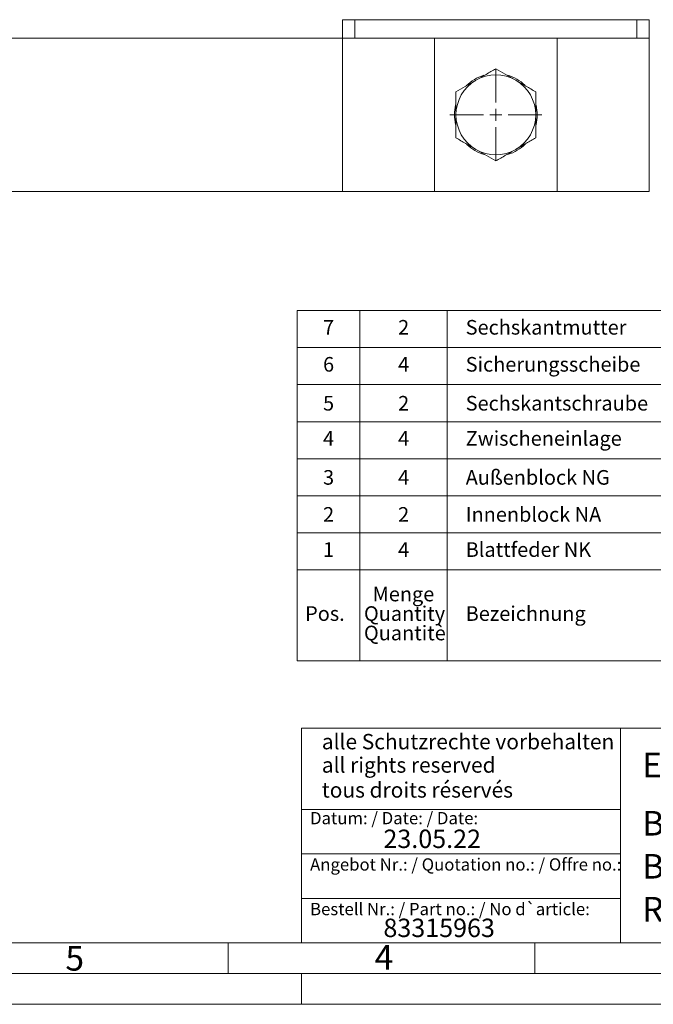
# Model space of a CAD drawing. Units: millimetres. Extents: x 0 to 420, y 0 to 297.
# Drawn here: x 176 to 279, y 0 to 160 of the extents above; entities that cross this region are included whole.
import ezdxf

# ---------------------------------------------------------------- set-up
doc = ezdxf.new("R2010")
doc.units = ezdxf.units.MM
doc.linetypes.add('SLD-Durchgehend', pattern=[0])
doc.styles.add('SLDTEXTSTYLE0', font='ARIAL.TTF', dxfattribs={"width": 0.948})
doc.styles.add('SLDTEXTSTYLE3', font='ARIALBD.TTF', dxfattribs={"width": 0.948})

# ---------------------------------------------------------------- blocks, each defined once
blk = doc.blocks.new('SW_TABLEANNOTATION_0')
at = {"color": 0, "linetype": 'SLD-Durchgehend', "lineweight": 0}
for p, q in [((0, 0), (0, -57.04)), ((188.6, 0), (0, 0)), ((10.19, 0), (10.19, -42.25)), ((24.47, 0), (24.47, -42.25)), ((67.28, 0), (67.28, -42.25)), ((110.1, 0), (110.1, -42.25)), ((152.92, 0), (152.92, -42.25)), ((188.6, -57.04), (188.6, 0)), ((0, -6.04), (188.6, -6.04)), ((0, -12.07), (188.6, -12.07)), ((0, -18.11), (188.6, -18.11)), ((0, -24.15), (188.6, -24.15)), ((0, -30.18), (188.6, -30.18)), ((0, -36.22), (188.6, -36.22)), ((0, -42.25), (188.6, -42.25)), ((10.19, -42.25), (10.19, -57.04)), ((24.47, -42.25), (24.47, -57.04)), ((67.28, -42.25), (67.28, -57.04)), ((110.1, -42.25), (110.1, -57.04)), ((152.92, -42.25), (152.92, -57.04)), ((0, -57.04), (188.6, -57.04))]:
    blk.add_line(p, q, dxfattribs=at)
at = {"color": 0, "linetype": 'Continuous', "lineweight": 0, "attachment_point": 1, "style": 'SLDTEXTSTYLE0'}
for s, insert, char_height in [('7', (4.22, -1.54), 2.38), ('2', (16.45, -1.54), 2.38), ('Sechskantmutter', (27.47, -1.54), 2.3813), ('Nut', (86.22, -1.54), 2.381), ('Écrou hexagonal', (119.6, -1.54), 2.3813), ('71300325', (163.7, -1.54), 2.381), ('6', (4.22, -7.57), 2.38), ('4', (16.45, -7.57), 2.38), ('Sicherungsscheibe', (27.47, -7.57), 2.3813), ('Lock washer', (79.78, -7.57), 2.3813), ("Rondelle d'arrêt", (120.36, -7.57), 2.3813), ('94850610', (163.7, -7.57), 2.381), ('5', (4.22, -13.91), 2.38), ('2', (16.45, -13.91), 2.38), ('Sechskantschraube', (27.47, -13.91), 2.3813), ('Screw', (84.28, -13.91), 2.381), ('Vis', (129.3, -13.91), 2.381), ('71300983', (163.7, -13.91), 2.381), ('Couche intermédiaire', (116.43, -19.64), 2.3813), ('4', (4.22, -19.64), 2.38), ('4', (16.45, -19.64), 2.38), ('Zwischeneinlage ', (27.47, -19.64), 2.3813), ('Intermediate layer', (75.99, -19.64), 2.3813), ('83315914', (163.7, -19.64), 2.381), ('3', (4.22, -25.99), 2.38), ('4', (16.45, -25.99), 2.38), ('Außenblock NG', (27.47, -25.99), 2.3813), ('External Block', (78.55, -25.99), 2.3813), ('Bloc externe', (122.69, -25.99), 2.3813), ('83315909', (163.7, -25.99), 2.381), ('2', (4.22, -32.02), 2.38), ('2', (16.45, -32.02), 2.38), ('Innenblock NA', (27.47, -32.02), 2.3813), ('Internal block', (79.26, -32.02), 2.3813), ('Bloc interne', (123.13, -32.02), 2.3813), ('83315912', (163.7, -32.02), 2.381), ('1', (4.22, -37.75), 2.38), ('4', (16.45, -37.75), 2.38), ('Blattfeder NK', (27.47, -37.75), 2.3813), ('Blade spring NK', (77.23, -37.75), 2.3813), ('Ressort à lame NK', (118.19, -37.75), 2.3813), ('83315905', (163.7, -37.75), 2.381), ('Artikelnummer      ', (159.56, -44.99), 2.3813), ('Menge ', (12.3, -44.99), 2.381), ('Quantity ', (10.89, -48.17), 2.381), ('Bezeichnung', (27.47, -48.17), 2.3813), ('Description', (79.96, -48.17), 2.3813), ('Désignation', (122.43, -48.17), 2.3813), ('Part number         ', (161.41, -48.17), 2.3813), ('Pos. ', (1.3, -48.17), 2.381), ('Quantitè', (10.89, -51.34), 2.381), ('N° d´article', (162.36, -51.34), 2.3813)]:
    blk.add_mtext(s, dxfattribs=dict(at, insert=insert, char_height=char_height))
blk = doc.blocks.new('SW_CENTERMARKSYMBOL_5')
at = {"color": 0, "linetype": 'SLD-Durchgehend', "lineweight": 0}
for p, q in [((0, 2), (0, 7.5)), ((-2, 0), (-7.5, 0)), ((0, 0), (-1, 0)), ((0, 0), (0, 1)), ((0, 0), (0, -1)), ((0, 0), (1, 0)), ((2, 0), (7.5, 0)), ((0, -2), (0, -7.5))]:
    blk.add_line(p, q, dxfattribs=at)

msp = doc.modelspace()

# ---------------------------------------------------------------- linework, layer by layer
at = {"color": 7, "linetype": 'SLD-Durchgehend', "lineweight": 15}
for p, q in [((228.6596, 157.3967), (228.6596, 160.3967)), ((228.6596, 160.3967), (230.6596, 160.3967)), ((230.6596, 160.3967), (276.6596, 160.3967)), ((276.6596, 160.3967), (278.6596, 160.3967)), ((278.6596, 160.3967), (278.6596, 157.3967)), ((108.6596, 157.3967), (228.6596, 157.3967)), ((228.6596, 157.3967), (228.6596, 132.3967)), ((228.6596, 157.3967), (243.6596, 157.3967)), ((243.6596, 157.3967), (243.6596, 132.3967)), ((243.6596, 157.3967), (263.6596, 157.3967)), ((263.6596, 132.3967), (263.6596, 157.3967)), ((263.6596, 157.3967), (278.6596, 157.3967)), ((278.6596, 157.3967), (278.6596, 132.3967)), ((228.6596, 132.3967), (108.6596, 132.3967)), ((243.6596, 132.3967), (228.6596, 132.3967)), ((263.6596, 132.3967), (243.6596, 132.3967)), ((278.6596, 132.3967), (263.6596, 132.3967))]:
    msp.add_line(p, q, dxfattribs=at)
at = {"color": 8, "linetype": 'SLD-Durchgehend', "lineweight": 0}
for p, q in [((230.6596, 160.3967), (230.6596, 157.3967)), ((276.6596, 157.3967), (276.6596, 160.3967))]:
    msp.add_line(p, q, dxfattribs=at)
at = {"color": 7, "linetype": 'SLD-Durchgehend', "lineweight": 0}
for p, q in [((222, 45), (222, 10)), ((222, 45), (410, 45)), ((274, 45), (274, 10)), ((222, 31.75), (274, 31.75)), ((222, 24.5), (274, 24.5)), ((222, 17.25), (274, 17.25)), ((10, 10), (410, 10)), ((210, 10), (210, 5)), ((222, 10), (410, 10)), ((222, 10), (410, 10)), ((222, 10), (410, 10)), ((222, 10), (410, 10)), ((260, 10), (260, 5)), ((5, 5), (415, 5)), ((222, 5), (222, 0)), ((0, 0), (420, 0))]:
    msp.add_line(p, q, dxfattribs=at)
at = {"color": 7, "linetype": 'SLD-Durchgehend', "lineweight": 15}
for radius, start, end in [(6.75, 106.882532, 135.499303), (6.5, 60, 120), (6.75, 45.540174, 73.553361), (6.5, 120, 180), (6.5, 0, 60), (6.75, 166.204586, 193.436025), (6.75, 346.204586, 13.436025), (6.5, 180, 240), (6.5, 300, 0), (6.75, 225.540174, 253.553361), (6.75, 286.882532, 315.499303), (6.5, 240, 300)]:
    msp.add_arc((253.6596, 144.8967), radius, start, end, dxfattribs=at)
for points, knots in [([(253.6596, 152.4022), (253.1318, 152.0975), (252.0664, 151.4824), (250.9652, 150.8466), (250.4096, 150.5258)], [0, 0, 0, 0, 0.49545796, 1, 1, 1, 1]), ([(256.9096, 150.5258), (256.8325, 150.5703), (256.2492, 150.9071), (255.1492, 151.5422), (254.1591, 152.1138), (253.6596, 152.4022)], [0, 0, 0, 0, 0.07007691, 0.53077766, 1, 1, 1, 1]), ([(250.4096, 150.5258), (250.3325, 150.4814), (249.7492, 150.1446), (248.6492, 149.5095), (247.6591, 148.9379), (247.1596, 148.6495)], [0, 0, 0, 0, 0.070076912, 0.530777664, 1, 1, 1, 1]), ([(260.1596, 148.6495), (259.6318, 148.9542), (258.5664, 149.5692), (257.4652, 150.2051), (256.9096, 150.5258)], [0, 0, 0, 0, 0.49545796, 1, 1, 1, 1]), ([(247.1596, 148.6495), (247.1596, 148.3759), (247.1596, 147.6301), (247.1596, 146.3793), (247.1596, 145.393), (247.1596, 144.8967)], [0, 0, 0, 0, 0.22341271, 0.60920137, 1, 1, 1, 1]), ([(260.1596, 144.8967), (260.1596, 145.3862), (260.1596, 146.3725), (260.1596, 147.6235), (260.1596, 148.3759), (260.1596, 148.6495)], [0, 0, 0, 0, 0.3854629, 0.7765878, 1, 1, 1, 1]), ([(247.1596, 144.8967), (247.1596, 144.5899), (247.1596, 143.8043), (247.1596, 142.5431), (247.1596, 141.612), (247.1596, 141.1439)], [0, 0, 0, 0, 0.24161956, 0.61873185, 1, 1, 1, 1]), ([(260.1596, 141.1439), (260.1596, 141.6073), (260.1596, 142.5383), (260.1596, 143.7995), (260.1596, 144.5899), (260.1596, 144.8967)], [0, 0, 0, 0, 0.3774427, 0.75838004, 1, 1, 1, 1]), ([(247.1596, 141.1439), (247.4219, 140.9924), (247.9475, 140.689), (248.7541, 140.2233), (249.576, 139.7488), (250.1311, 139.4283), (250.4096, 139.2675)], [0, 0, 0, 0, 0.247268614, 0.495362565, 0.746874005, 1, 1, 1, 1]), ([(256.9096, 139.2675), (256.9866, 139.312), (257.3163, 139.5023), (257.8996, 139.8391), (258.6573, 140.2765), (259.4126, 140.7127), (259.9103, 141), (260.1596, 141.1439)], [0, 0, 0, 0, 0.07004251, 0.29980267, 0.53082452, 0.76502218, 1, 1, 1, 1]), ([(250.4096, 139.2675), (250.4866, 139.2231), (251.07, 138.8862), (252.1699, 138.2512), (253.16, 137.6796), (253.6596, 137.3911)], [0, 0, 0, 0, 0.070076912, 0.530777664, 1, 1, 1, 1]), ([(253.6596, 137.3911), (253.9219, 137.5426), (254.4475, 137.846), (255.2541, 138.3117), (256.076, 138.7862), (256.6311, 139.1068), (256.9096, 139.2675)], [0, 0, 0, 0, 0.24726861, 0.49536257, 0.74687401, 1, 1, 1, 1])]:
    msp.add_open_spline(points, degree=3, knots=knots, dxfattribs=at)

# ---------------------------------------------------------------- block references
at = {"color": 7, "linetype": 'SLD-Durchgehend', "lineweight": 0}
msp.add_blockref('SW_CENTERMARKSYMBOL_5', (253.6596, 144.8967), dxfattribs=at)
at = {"color": 7, "linetype": 'Continuous', "lineweight": 0}
msp.add_blockref('SW_TABLEANNOTATION_0', (221.2735, 113.0164), dxfattribs=at)

# ---------------------------------------------------------------- texts
at = {"color": 7, "linetype": 'Continuous', "lineweight": 0, "attachment_point": 1}
for s, insert, char_height, style in [('alle Schutzrechte vorbehalten', (225.2957, 44.0417), 2.5, 'SLDTEXTSTYLE0'), ('all rights reserved', (225.2957, 40.2316), 2.5, 'SLDTEXTSTYLE0'), ('EB', (277.5042, 40.9994), 4, 'SLDTEXTSTYLE3'), ('tous droits réservés', (225.2957, 36.1701), 2.5, 'SLDTEXTSTYLE0'), ('Datum: / Date: / Date:', (223.3773, 31.3281), 2, 'SLDTEXTSTYLE0'), ('Blattfederkombination ', (277.5042, 31.4958), 4, 'SLDTEXTSTYLE0'), ('23.05.22', (235.3334, 28.4599), 3, 'SLDTEXTSTYLE0'), ('Blade spring combination', (277.5042, 24.4879), 4, 'SLDTEXTSTYLE0'), ('Angebot Nr.: / Quotation no.: / Offre no.:', (223.3773, 23.7814), 2, 'SLDTEXTSTYLE0'), ('Ressort à lame combinaison', (277.5042, 17.4849), 4, 'SLDTEXTSTYLE0'), ('Bestell Nr.: / Part no.: / No d`article:', (223.3773, 16.5179), 2, 'SLDTEXTSTYLE0'), ('83315963', (235.3334, 13.9532), 3, 'SLDTEXTSTYLE0'), ('4', (233.8999, 9.662), 4, 'SLDTEXTSTYLE0'), ('5', (183.5, 9.4896), 4, 'SLDTEXTSTYLE0')]:
    msp.add_mtext(s, dxfattribs=dict(at, insert=insert, char_height=char_height, style=style))

doc.saveas('drawing.dxf')
